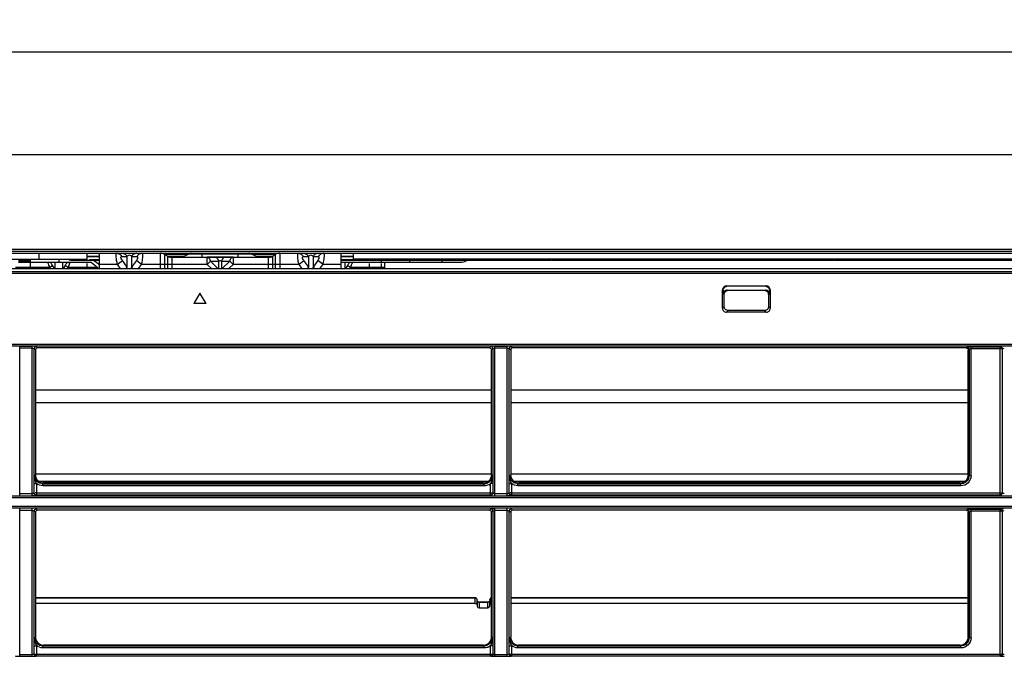
# Model space of a CAD drawing. Extents: x 2594 to 6213, y 462 to 2956.
# Drawn here: x 3740 to 3984, y 2004 to 2162 of the extents above; entities that cross this region are included whole.
import ezdxf

# ---------------------------------------------------------------- set-up
doc = ezdxf.new("R2010")
doc.units = 0
doc.header["$LTSCALE"] = 130.68
doc.layers.get('0').update_dxf_attribs({"linetype": 'CONTINUOUS'})
for name, color, linetype in [('113200010191DXF_CONTINUOUS_LINE', 7, 'CONTINUOUS'), ('113200020176DXF_CONTINUOUS_LINE', 7, 'CONTINUOUS'), ('113200780011_R50L-DXF_DIMENSION', 7, 'CONTINUOUS')]:
    doc.layers.add(name, color=color, linetype=linetype)
doc.styles.get("Standard").update_dxf_attribs({"font": 'txt', "width": 0.65})
doc.dimstyles.new('DIMSTYLE_1', dxfattribs={"dimtxt": 14, "dimasz": 12, "dimexe": 2, "dimexo": 1, "dimgap": 0.875, "dimtad": 1, "dimdec": 1, "dimdsep": 46, "dimtxsty": 'Standard', "dimblk": '_ARROW_FILLED', "dimblk1": '_ARROW_FILLED', "dimblk2": '_ARROW_FILLED', "dimcen": 0.09, "dimadec": 0, "dimazin": 0, "dimtp": 0.8, "dimtm": 0.8, "dimtfac": 1, "dimtdec": 1, "dimtofl": 0, "dimtmove": 0, "dimatfit": 3, "dimldrblk": '_ARROW_FILLED', "dimfxl": 1, "dimtolj": 1, "dimarcsym": 0})

# ---------------------------------------------------------------- blocks, each defined once
blk = doc.blocks.new('_ARROW_FILLED')
at = {"color": 0, "linetype": 'ByBlock'}
blk.add_solid([(0, 0), (-1, 0.167), (-1, -0.167)], dxfattribs=at)
blk = doc.blocks.new('*D1')
at = {"layer": '113200780011_R50L-DXF_DIMENSION', "color": 2, "linetype": 'Continuous', "transparency": 16777216}
for p, q in [((3583.98, 2070.35), (3583.98, 2136.67)), ((4533.06, 2070.35), (4533.06, 2136.67)), ((3583.98, 2128.67), (4058.52, 2128.67)), ((4533.06, 2128.67), (4058.52, 2128.67))]:
    blk.add_line(p, q, dxfattribs=at)
at = {"layer": '113200780011_R50L-DXF_DIMENSION', "color": 2, "linetype": 'Continuous', "transparency": 16777216, "xscale": 12, "yscale": 12, "zscale": 12, "rotation": 180}
blk.add_blockref('_ARROW_FILLED', (3583.98, 2128.67), dxfattribs=at)
at = {"layer": '113200780011_R50L-DXF_DIMENSION', "color": 2, "linetype": 'Continuous', "transparency": 16777216, "xscale": 12, "yscale": 12, "zscale": 12}
blk.add_blockref('_ARROW_FILLED', (4533.06, 2128.67), dxfattribs=at)
blk = doc.blocks.new('*D2')
at = {"layer": '113200780011_R50L-DXF_DIMENSION', "color": 2, "linetype": 'Continuous', "transparency": 16777216}
for p, q in [((3573.61, 1898.85), (3573.61, 2162.12)), ((4543.44, 1898.85), (4543.44, 2162.12)), ((3573.61, 2154.12), (4058.52, 2154.12)), ((4543.44, 2154.12), (4058.52, 2154.12))]:
    blk.add_line(p, q, dxfattribs=at)
at = {"layer": '113200780011_R50L-DXF_DIMENSION', "color": 2, "linetype": 'Continuous', "transparency": 16777216, "xscale": 12, "yscale": 12, "zscale": 12, "rotation": 180}
blk.add_blockref('_ARROW_FILLED', (3573.61, 2154.12), dxfattribs=at)
at = {"layer": '113200780011_R50L-DXF_DIMENSION', "color": 2, "linetype": 'Continuous', "transparency": 16777216, "xscale": 12, "yscale": 12, "zscale": 12}
blk.add_blockref('_ARROW_FILLED', (4543.44, 2154.12), dxfattribs=at)

msp = doc.modelspace()

# ---------------------------------------------------------------- linework, layer by layer
at = {"layer": '113200010191DXF_CONTINUOUS_LINE', "color": 7, "linetype": 'Continuous'}
for p, q in [((3734.52, 2104.2), (3774.75, 2104.2)), ((3734.52, 2102.7), (3756.52, 2102.7)), ((3742.52, 2102.56), (3739.52, 2102.56)), ((3739.52, 2102.29), (3742.52, 2102.29)), ((3742.52, 2100.42), (3742.52, 2102.56)), ((3744.52, 2104.2), (3744.52, 2102.7)), ((3749.52, 2102.7), (3749.52, 2101.95)), ((3752.97, 2102.45), (3759.52, 2102.45)), ((3756.52, 2102.7), (3756.52, 2104.2)), ((3756.52, 2103.45), (3759.52, 2103.45)), ((3759.52, 2103.29), (3756.52, 2103.29)), ((3757.16, 2102.63), (3759.52, 2102.63)), ((3759.31, 2101.55), (3758.04, 2102.5)), ((3759.52, 2104.2), (3759.52, 2100.42)), ((3764.01, 2101.45), (3765.27, 2102.38)), ((3765.15, 2103.38), (3766.48, 2103.38)), ((3766.48, 2100.74), (3765.27, 2102.38)), ((3766.48, 2100.74), (3766.48, 2103.38)), ((3767.56, 2103.38), (3767.56, 2100.74)), ((3767.56, 2103.38), (3768.9, 2103.38)), ((3768.77, 2102.38), (3767.56, 2100.74)), ((3770.04, 2101.45), (3768.77, 2102.38)), ((3774.75, 2100.42), (3774.75, 2104.2)), ((3774.8, 2104.2), (4274.75, 2104.2)), ((3775.75, 2103.93), (3775.75, 2100.42)), ((3775.75, 2103.93), (3776.56, 2103.46)), ((3781.49, 2103.93), (3775.79, 2103.93)), ((3776.56, 2100.42), (3776.56, 2103.46)), ((3776.56, 2103.46), (3780.56, 2103.46)), ((3777.56, 2103.2), (3777.56, 2100.42)), ((3777.56, 2103.2), (3801.49, 2103.2)), ((3780.18, 2103.28), (3781.65, 2104.01)), ((3797.39, 2104.01), (3781.65, 2104.01)), ((3785.02, 2104.2), (3785.02, 2103.28)), ((3786.32, 2103.28), (3792.72, 2103.28)), ((3786.32, 2101.45), (3786.32, 2103.2)), ((3792.72, 2103.2), (3792.72, 2101.45)), ((3794.02, 2103.28), (3794.02, 2104.2)), ((3797.39, 2104.01), (3798.86, 2103.28)), ((3803.26, 2103.93), (3797.56, 2103.93)), ((3798.49, 2103.46), (3802.45, 2103.46)), ((3801.49, 2100.42), (3801.49, 2103.2)), ((3802.49, 2103.46), (3803.29, 2103.93)), ((3802.49, 2103.46), (3802.49, 2100.42)), ((3803.29, 2100.42), (3803.29, 2103.93)), ((3804.29, 2104.2), (3804.29, 2100.42)), ((3809.01, 2101.45), (3810.27, 2102.38)), ((3810.15, 2103.38), (3811.48, 2103.38)), ((3811.48, 2100.74), (3810.27, 2102.38)), ((3811.48, 2100.74), (3811.48, 2103.38)), ((3812.56, 2103.38), (3812.56, 2100.74)), ((3812.56, 2103.38), (3813.9, 2103.38)), ((3813.77, 2102.38), (3812.56, 2100.74)), ((3815.04, 2101.45), (3813.77, 2102.38)), ((3819.52, 2100.42), (3819.52, 2104.2)), ((3819.52, 2103.45), (3822.52, 2103.45)), ((3822.52, 2103.29), (3819.52, 2103.29)), ((3819.52, 2102.63), (3822.52, 2102.63)), ((3819.52, 2102.45), (3857.93, 2102.45)), ((3822.52, 2104.2), (3822.52, 2102.7)), ((4256.52, 2102.7), (3822.52, 2102.7)), ((3829.52, 2101.95), (3829.52, 2102.45)), ((3836.52, 2101.95), (3836.52, 2102.45)), ((3844.52, 2102.45), (3844.52, 2101.95)), ((3849.52, 2102.45), (3849.52, 2102.63)), ((3850.56, 2102.29), (3850.88, 2102.45)), ((3857.97, 2102.45), (3871.08, 2102.45)), ((3861.52, 2102.63), (3861.52, 2102.45)), ((3867.52, 2102.45), (3867.52, 2102.63)), ((3871.87, 2102.45), (3927.93, 2102.45)), ((3879.52, 2102.63), (3879.52, 2102.45)), ((3919.52, 2102.45), (3919.52, 2102.63)), ((3927.97, 2102.45), (3941.08, 2102.45)), ((3931.52, 2102.63), (3931.52, 2102.45)), ((3937.52, 2102.45), (3937.52, 2102.63)), ((3941.87, 2102.45), (3997.93, 2102.45)), ((3949.52, 2102.63), (3949.52, 2102.45)), ((3747.22, 2100.7), (3738.77, 2100.7)), ((3739.52, 2101.95), (3757.44, 2101.95)), ((3747.22, 2100.7), (3747.93, 2101.2)), ((3747.22, 2100.7), (3747.42, 2100.42)), ((3748.48, 2100.42), (3747.93, 2101.2)), ((3748.64, 2100.42), (3748.64, 2101.95)), ((3750.41, 2101.95), (3750.41, 2100.42)), ((3751.11, 2101.2), (3750.57, 2100.42)), ((3751.82, 2100.7), (3751.11, 2101.2)), ((3751.63, 2100.42), (3751.82, 2100.7)), ((3759.31, 2100.7), (3751.82, 2100.7)), ((3756.52, 2100.42), (3756.52, 2101.7)), ((3757.59, 2101.9), (3758.86, 2100.95)), ((3759.31, 2101.55), (3759.52, 2101.55)), ((3764.01, 2101.45), (3759.52, 2101.45)), ((3764.01, 2101.45), (3764.76, 2100.42)), ((3766.06, 2100.42), (3766.48, 2100.74)), ((3767.56, 2100.74), (3767.99, 2100.42)), ((3769.28, 2100.42), (3770.04, 2101.45)), ((3786.32, 2101.45), (3770.04, 2101.45)), ((3787.14, 2102.27), (3786.32, 2101.45)), ((3786.32, 2101.45), (3787.35, 2100.42)), ((3788.99, 2100.42), (3787.14, 2102.27)), ((3787.14, 2102.27), (3789.17, 2102.27)), ((3789.17, 2100.42), (3789.17, 2102.27)), ((3789.87, 2102.27), (3789.87, 2100.42)), ((3789.87, 2102.27), (3791.91, 2102.27)), ((3791.91, 2102.27), (3790.05, 2100.42)), ((3791.69, 2100.42), (3792.72, 2101.45)), ((3792.72, 2101.45), (3791.91, 2102.27)), ((3809.01, 2101.45), (3792.72, 2101.45)), ((3809.01, 2101.45), (3809.76, 2100.42)), ((3811.06, 2100.42), (3811.48, 2100.74)), ((3812.56, 2100.74), (3812.99, 2100.42)), ((3814.28, 2100.42), (3815.04, 2101.45)), ((3819.52, 2101.45), (3815.04, 2101.45)), ((3819.52, 2101.95), (3849.11, 2101.95)), ((3820.41, 2101.95), (3820.41, 2100.42)), ((3821.11, 2101.2), (3820.57, 2100.42)), ((3821.82, 2100.7), (3821.11, 2101.2)), ((3821.63, 2100.42), (3821.82, 2100.7)), ((3830.27, 2100.7), (3821.82, 2100.7)), ((3826.52, 2100.42), (3826.52, 2101.7)), ((3829.52, 2100.42), (3829.52, 2101.7)), ((3830.27, 2101.95), (3830.27, 2100.42))]:
    msp.add_line(p, q, dxfattribs=at)
for centre, radius, start, end in [((3752.97, 2105.95), 3.5, 253.6134, 270), ((3763.61, 2102.56), 1.74, 28.1929, 34.4413), ((3764.95, 2102.56), 1.74, 28.1955, 34.3643), ((3769.09, 2102.56), 1.74, 145.5428, 151.806), ((3770.43, 2102.56), 1.74, 145.6547, 151.8077), ((3774.75, 2102.2), 2, 60, 90), ((3777.56, 2105.2), 2, 240, 270), ((3782.44, 2102.45), 1.75, 90, 116.5651), ((3784.85, 2101.63), 2.37, 15.6144, 20.1707), ((3786.96, 2101.65), 2.3, 15.6361, 20.3257), ((3792.09, 2101.65), 2.3, 159.6684, 164.3638), ((3794.19, 2101.63), 2.37, 159.8297, 164.3859), ((3792.72, 2102.71), 0.488, 90.0439, 100.0759), ((3796.61, 2102.45), 1.75, 63.4349, 90), ((3801.49, 2105.2), 2, 270, 300), ((3804.29, 2102.2), 2, 90, 120), ((3808.61, 2102.56), 1.74, 28.1929, 34.4413), ((3809.95, 2102.56), 1.74, 28.1955, 34.3643), ((3814.09, 2102.56), 1.74, 145.5428, 151.806), ((3815.43, 2102.56), 1.74, 145.6547, 151.8077), ((3849.11, 2105.2), 3.25, 270, 296.5651), ((3857.97, 2105.95), 3.5, 253.6134, 270), ((3871.08, 2105.95), 3.5, 270, 288.4349), ((3927.97, 2105.95), 3.5, 253.6134, 270), ((3941.08, 2105.95), 3.5, 270, 288.4349), ((3747.97, 2103.42), 3.85, 324.7099, 329.5999), ((3748.25, 2103.25), 3.52, 329.5974, 332.8282), ((3746.91, 2103.13), 5.46, 343.8559, 346.1878), ((3757.44, 2101.7), 0.25, 53.1301, 90), ((3760.36, 2102.95), 1.75, 233.1301, 237.2268)]:
    msp.add_arc(centre, radius, start, end, dxfattribs=at)
for points, knots in [([(3763.89, 2104.2), (3763.85, 2104.2), (3763.73, 2104.12), (3763.67, 2103.83), (3763.66, 2103.6), (3763.67, 2103.45)], [0, 0, 0, 0, 0.134887, 0.458124, 1, 1, 1, 1]), ([(3763.67, 2103.45), (3763.67, 2103.38), (3763.69, 2103.06), (3763.73, 2102.75), (3763.77, 2102.51)], [0, 0, 0, 0, 0.221234, 1, 1, 1, 1]), ([(3765.27, 2102.38), (3765.21, 2102.46), (3765.05, 2102.7), (3764.89, 2103.01), (3764.93, 2103.22)], [0, 0, 0, 0, 0.314557, 1, 1, 1, 1]), ([(3766.48, 2103.38), (3766.59, 2103.58), (3767.02, 2103.99), (3767.46, 2103.58), (3767.56, 2103.38)], [0, 0, 0, 0, 0.499117, 1, 1, 1, 1]), ([(3768.77, 2102.38), (3768.83, 2102.45), (3768.99, 2102.7), (3769.16, 2103.01), (3769.11, 2103.21)], [0, 0, 0, 0, 0.313338, 1, 1, 1, 1]), ([(3770.04, 2101.45), (3770.08, 2101.63), (3770.24, 2102.29), (3770.36, 2102.96), (3770.38, 2103.45)], [0, 0, 0, 0, 0.277644, 1, 1, 1, 1]), ([(3770.22, 2104.18), (3770.21, 2104.18), (3770.19, 2104.19), (3770.17, 2104.2), (3770.16, 2104.2)], [0, 0, 0, 0, 0.500248, 1, 1, 1, 1]), ([(3770.38, 2103.45), (3770.38, 2103.54), (3770.38, 2103.78), (3770.36, 2104.1), (3770.22, 2104.18)], [0, 0, 0, 0, 0.366957, 1, 1, 1, 1]), ([(3786.32, 2103.2), (3786.4, 2103.2), (3786.77, 2103.1), (3786.98, 2102.72), (3787.08, 2102.45)], [0, 0, 0, 0, 0.203594, 1, 1, 1, 1]), ([(3788.36, 2103.2), (3788.43, 2103.2), (3788.8, 2103.1), (3789.01, 2102.72), (3789.11, 2102.45)], [0, 0, 0, 0, 0.199226, 1, 1, 1, 1]), ([(3789.17, 2102.27), (3789.2, 2102.29), (3789.27, 2102.32), (3789.34, 2102.35), (3789.38, 2102.36)], [0, 0, 0, 0, 0.473869, 1, 1, 1, 1]), ([(3790.69, 2103.2), (3790.61, 2103.2), (3790.24, 2103.1), (3790.03, 2102.72), (3789.93, 2102.45)], [0, 0, 0, 0, 0.199232, 1, 1, 1, 1]), ([(3791.96, 2102.45), (3792, 2102.55), (3792.13, 2102.85), (3792.4, 2103.15), (3792.64, 2103.19)], [0, 0, 0, 0, 0.308365, 1, 1, 1, 1]), ([(3808.89, 2104.2), (3808.85, 2104.2), (3808.73, 2104.12), (3808.67, 2103.83), (3808.66, 2103.6), (3808.67, 2103.45)], [0, 0, 0, 0, 0.134887, 0.458124, 1, 1, 1, 1]), ([(3808.67, 2103.45), (3808.67, 2103.38), (3808.69, 2103.06), (3808.73, 2102.75), (3808.77, 2102.51)], [0, 0, 0, 0, 0.221234, 1, 1, 1, 1]), ([(3810.27, 2102.38), (3810.21, 2102.46), (3810.05, 2102.7), (3809.89, 2103.01), (3809.93, 2103.22)], [0, 0, 0, 0, 0.314557, 1, 1, 1, 1]), ([(3811.48, 2103.38), (3811.59, 2103.58), (3812.02, 2103.99), (3812.46, 2103.58), (3812.56, 2103.38)], [0, 0, 0, 0, 0.499117, 1, 1, 1, 1]), ([(3813.77, 2102.38), (3813.83, 2102.45), (3813.99, 2102.7), (3814.16, 2103.01), (3814.11, 2103.21)], [0, 0, 0, 0, 0.313338, 1, 1, 1, 1]), ([(3815.04, 2101.45), (3815.08, 2101.63), (3815.24, 2102.29), (3815.36, 2102.96), (3815.38, 2103.45)], [0, 0, 0, 0, 0.277644, 1, 1, 1, 1]), ([(3815.22, 2104.18), (3815.21, 2104.18), (3815.19, 2104.19), (3815.17, 2104.2), (3815.16, 2104.2)], [0, 0, 0, 0, 0.500248, 1, 1, 1, 1]), ([(3815.38, 2103.45), (3815.38, 2103.54), (3815.38, 2103.78), (3815.36, 2104.1), (3815.22, 2104.18)], [0, 0, 0, 0, 0.366957, 1, 1, 1, 1])]:
    msp.add_open_spline(points, degree=3, knots=knots, dxfattribs=at)
for points in [[(3763.77, 2102.51), (3763.83, 2102.15), (3763.92, 2101.8), (3764.01, 2101.45)], [(3763.89, 2104.2), (3764.22, 2104.2), (3764.57, 2104.05), (3764.81, 2103.82)], [(3764.81, 2103.82), (3764.9, 2103.74), (3764.98, 2103.64), (3765.05, 2103.54)], [(3764.93, 2103.22), (3764.95, 2103.3), (3765.06, 2103.38), (3765.15, 2103.38)], [(3765.22, 2104.2), (3765.56, 2104.2), (3765.91, 2104.04), (3766.15, 2103.81)], [(3766.15, 2103.81), (3766.24, 2103.73), (3766.32, 2103.64), (3766.38, 2103.54)], [(3767.9, 2103.82), (3767.81, 2103.74), (3767.73, 2103.64), (3767.66, 2103.54)], [(3768.82, 2104.2), (3768.49, 2104.2), (3768.14, 2104.05), (3767.9, 2103.82)], [(3769.11, 2103.21), (3769.09, 2103.3), (3768.99, 2103.38), (3768.9, 2103.38)], [(3769.23, 2103.81), (3769.14, 2103.73), (3769.06, 2103.64), (3768.99, 2103.54)], [(3770.16, 2104.2), (3769.82, 2104.2), (3769.47, 2104.04), (3769.23, 2103.81)], [(3789.38, 2102.36), (3789.54, 2102.4), (3789.73, 2102.36), (3789.87, 2102.27)], [(3808.77, 2102.51), (3808.83, 2102.15), (3808.92, 2101.8), (3809.01, 2101.45)], [(3808.89, 2104.2), (3809.22, 2104.2), (3809.57, 2104.05), (3809.81, 2103.82)], [(3809.81, 2103.82), (3809.9, 2103.74), (3809.98, 2103.64), (3810.05, 2103.54)], [(3809.93, 2103.22), (3809.95, 2103.3), (3810.06, 2103.38), (3810.15, 2103.38)], [(3810.22, 2104.2), (3810.56, 2104.2), (3810.91, 2104.04), (3811.15, 2103.81)], [(3811.15, 2103.81), (3811.24, 2103.73), (3811.32, 2103.64), (3811.38, 2103.54)], [(3812.9, 2103.82), (3812.81, 2103.74), (3812.73, 2103.64), (3812.66, 2103.54)], [(3813.82, 2104.2), (3813.49, 2104.2), (3813.14, 2104.05), (3812.9, 2103.82)], [(3814.11, 2103.21), (3814.09, 2103.3), (3813.99, 2103.38), (3813.9, 2103.38)], [(3814.23, 2103.81), (3814.14, 2103.73), (3814.06, 2103.64), (3813.99, 2103.54)], [(3815.16, 2104.2), (3814.82, 2104.2), (3814.47, 2104.04), (3814.23, 2103.81)], [(3746.82, 2101.84), (3746.92, 2101.44), (3747.06, 2101.06), (3747.22, 2100.7)], [(3747.93, 2101.2), (3747.77, 2101.43), (3747.62, 2101.68), (3747.52, 2101.95)], [(3751.52, 2101.95), (3751.48, 2101.84), (3751.44, 2101.74), (3751.39, 2101.65)], [(3752.16, 2101.62), (3752.07, 2101.3), (3751.96, 2100.99), (3751.82, 2100.7)], [(3767.56, 2100.74), (3767.52, 2100.63), (3767.47, 2100.52), (3767.41, 2100.42)], [(3812.56, 2100.74), (3812.52, 2100.63), (3812.47, 2100.52), (3812.41, 2100.42)], [(3821.5, 2101.89), (3821.4, 2101.64), (3821.27, 2101.41), (3821.11, 2101.2)], [(3822.22, 2101.83), (3822.13, 2101.44), (3821.99, 2101.06), (3821.82, 2100.7)]]:
    msp.add_open_spline(points, degree=3, dxfattribs=at)
at = {"layer": '113200020176DXF_CONTINUOUS_LINE', "color": 6, "linetype": 'Continuous'}
for p, q in [((3632.92, 2105.2), (4480.6, 2105.2)), ((3637.23, 2104.7), (4479.72, 2104.7)), ((3616.36, 2100.42), (4500.6, 2100.42)), ((4500.59, 2100.37), (3616.36, 2100.37)), ((3616.36, 2099.66), (4500.59, 2099.66)), ((4501.09, 2099.22), (3616.46, 2099.22)), ((3914.1, 2090.56), (3914.11, 2095.1)), ((3914.28, 2095.01), (3914.11, 2095.1)), ((3914.28, 2095.01), (3914.28, 2094.08)), ((3915.11, 2096.08), (3924.94, 2096.08)), ((3915.29, 2095.07), (3924.76, 2095.07)), ((3925.76, 2095.01), (3925.94, 2095.1)), ((3925.76, 2094.08), (3925.76, 2095.01)), ((3925.94, 2095.1), (3925.94, 2090.56)), ((3784.52, 2094.29), (3783.02, 2091.7)), ((3786.02, 2091.7), (3784.52, 2094.29)), ((3914.52, 2094.01), (3914.28, 2094.08)), ((3914.51, 2090.98), (3914.54, 2094.01)), ((3925.52, 2094.01), (3925.51, 2090.98)), ((3925.52, 2094.01), (3925.76, 2094.08)), ((3786.02, 2091.7), (3783.02, 2091.7)), ((3914.52, 2090.98), (3914.1, 2090.56)), ((3925.94, 2090.56), (3925.52, 2090.98)), ((3915.09, 2089.57), (3915.51, 2090)), ((3924.96, 2089.57), (3915.09, 2089.57)), ((3924.54, 2090), (3915.51, 2090)), ((3924.54, 2090), (3924.96, 2089.57)), ((3620.55, 2081.65), (4496.49, 2081.65)), ((4496.41, 2081.16), (3620.63, 2081.16)), ((3739.81, 2044.12), (3739.81, 2081.13)), ((3739.81, 2081.13), (3742.9, 2081.13)), ((3742.9, 2080.64), (3739.81, 2080.64)), ((3742.9, 2044.12), (3742.9, 2081.13)), ((3743.4, 2044.69), (3743.4, 2080.56)), ((3743.4, 2080.56), (3743.73, 2080.22)), ((3744.23, 2080.72), (3743.89, 2081.05)), ((3856.32, 2080.72), (3744.23, 2080.72)), ((3856.65, 2081.05), (3856.32, 2080.72)), ((3856.81, 2080.22), (3857.15, 2080.56)), ((3857.15, 2080.56), (3857.15, 2044.69)), ((3857.65, 2044.12), (3857.65, 2081.13)), ((3857.65, 2081.13), (3860.73, 2081.13)), ((3860.73, 2080.64), (3857.65, 2080.64)), ((3860.73, 2044.12), (3860.73, 2081.13)), ((3861.23, 2044.69), (3861.23, 2080.56)), ((3861.23, 2080.56), (3861.57, 2080.22)), ((3862.06, 2080.72), (3861.73, 2081.05)), ((3974.53, 2080.72), (3862.06, 2080.72)), ((3974.53, 2080.72), (3974.73, 2080.92)), ((3975.02, 2080.22), (3975.23, 2080.42)), ((3975.23, 2080.42), (3975.23, 2049.03)), ((3975.73, 2049.02), (3975.73, 2081)), ((3975.73, 2081), (3982.96, 2081)), ((3982.93, 2080.51), (3975.73, 2080.51)), ((3982.93, 2044.25), (3982.93, 2081)), ((3982.96, 2081), (3982.96, 2081.05)), ((3983.43, 2080.5), (3983.48, 2080.56)), ((3983.48, 2080.56), (3983.48, 2044.69)), ((3743.73, 2080.22), (3743.73, 2049.23)), ((3856.81, 2049.23), (3856.81, 2080.22)), ((3861.57, 2080.22), (3861.57, 2049.23)), ((3975.02, 2049.23), (3975.02, 2080.22)), ((3856.81, 2070.22), (3743.73, 2070.22)), ((3975.02, 2070.22), (3861.57, 2070.22)), ((3856.81, 2067.07), (3743.73, 2067.07)), ((3975.02, 2067.07), (3861.57, 2067.07)), ((3743.73, 2049.23), (3743.53, 2049.03)), ((3743.73, 2049.48), (3856.81, 2049.48)), ((3857.02, 2049.03), (3856.81, 2049.23)), ((3861.57, 2049.23), (3861.36, 2049.03)), ((3861.57, 2049.48), (3975.02, 2049.48)), ((3975.02, 2049.23), (3975.23, 2049.03)), ((3743.95, 2047.09), (3743.95, 2044.25)), ((3855.99, 2047.62), (3744.55, 2047.62)), ((3745.73, 2047.24), (3745.52, 2047.04)), ((3745.52, 2046.53), (3745.52, 2047.04)), ((3745.52, 2047.04), (3855.02, 2047.04)), ((3855.02, 2046.53), (3745.52, 2046.53)), ((3854.82, 2047.24), (3745.73, 2047.24)), ((3855.02, 2047.04), (3854.82, 2047.24)), ((3855.02, 2046.53), (3855.02, 2047.04)), ((3856.6, 2044.25), (3856.6, 2047.09)), ((3861.78, 2047.09), (3861.78, 2044.25)), ((3974.2, 2047.62), (3862.39, 2047.62)), ((3863.56, 2047.24), (3863.36, 2047.04)), ((3863.36, 2046.53), (3863.36, 2047.04)), ((3863.36, 2047.04), (3973.23, 2047.04)), ((3973.23, 2046.53), (3863.36, 2046.53)), ((3973.03, 2047.24), (3863.56, 2047.24)), ((3973.03, 2047.24), (3973.23, 2047.04)), ((3973.23, 2046.53), (3973.23, 2047.04)), ((3620.55, 2044.04), (4496.49, 2044.04)), ((3739.81, 2044.62), (3742.9, 2044.62)), ((3743.45, 2044.74), (3743.4, 2044.69)), ((3743.92, 2044.25), (3743.92, 2044.2)), ((3856.63, 2044.25), (3743.92, 2044.25)), ((3743.95, 2044.75), (3856.6, 2044.75)), ((3856.63, 2044.2), (3856.63, 2044.25)), ((3857.15, 2044.69), (3857.1, 2044.74)), ((3857.65, 2044.62), (3860.73, 2044.62)), ((3861.28, 2044.74), (3861.23, 2044.69)), ((3861.75, 2044.25), (3861.75, 2044.2)), ((3982.96, 2044.25), (3861.75, 2044.25)), ((3861.78, 2044.75), (3982.93, 2044.75)), ((3982.96, 2044.2), (3982.96, 2044.25)), ((3983.48, 2044.69), (3983.43, 2044.74)), ((4496.49, 2043.54), (3620.55, 2043.54)), ((3620.55, 2041.45), (4496.49, 2041.45)), ((4496.49, 2040.96), (3620.55, 2040.96)), ((3739.81, 2004.17), (3739.81, 2040.87)), ((3742.9, 2040.38), (3739.81, 2040.38)), ((3742.9, 2004.17), (3742.9, 2040.87)), ((3743.4, 2004.75), (3743.4, 2040.29)), ((3743.4, 2040.29), (3743.73, 2039.96)), ((3743.73, 2039.96), (3743.73, 2009.03)), ((3744.23, 2040.46), (3743.89, 2040.79)), ((3856.32, 2040.46), (3744.23, 2040.46)), ((3856.65, 2040.79), (3856.32, 2040.46)), ((3856.81, 2039.96), (3857.15, 2040.29)), ((3856.81, 2009.03), (3856.81, 2039.96)), ((3857.15, 2040.29), (3857.15, 2004.75)), ((3857.65, 2004.17), (3857.65, 2040.87)), ((3860.73, 2040.38), (3857.65, 2040.38)), ((3860.73, 2004.17), (3860.73, 2040.87)), ((3861.23, 2004.75), (3861.23, 2040.29)), ((3861.23, 2040.29), (3861.57, 2039.96)), ((3861.57, 2039.96), (3861.57, 2009.03)), ((3862.06, 2040.46), (3861.73, 2040.79)), ((3974.53, 2040.46), (3862.06, 2040.46)), ((3974.53, 2040.46), (3974.73, 2040.66)), ((3975.02, 2039.96), (3975.23, 2040.16)), ((3975.02, 2009.03), (3975.02, 2039.96)), ((3975.23, 2040.16), (3975.23, 2008.83)), ((3975.73, 2008.82), (3975.73, 2040.74)), ((3975.73, 2040.74), (3982.96, 2040.74)), ((3982.93, 2040.25), (3975.73, 2040.25)), ((3982.93, 2004.3), (3982.93, 2040.74)), ((3982.96, 2040.74), (3982.96, 2040.78)), ((3983.43, 2040.24), (3983.48, 2040.29)), ((3983.48, 2040.29), (3983.48, 2004.75)), ((3743.73, 2018.78), (3852.73, 2018.78)), ((3852.73, 2018.74), (3743.73, 2018.74)), ((3743.73, 2017.39), (3852.73, 2017.39)), ((3852.73, 2017.39), (3852.73, 2018.78)), ((3853.22, 2018.37), (3853.22, 2018.38)), ((3853.22, 2017.04), (3853.22, 2018.37)), ((3853.28, 2017.97), (3853.28, 2017.99)), ((3853.28, 2017.97), (3853.28, 2016.65)), ((3853.77, 2017.68), (3853.77, 2016.29)), ((3853.77, 2017.68), (3855.87, 2017.68)), ((3855.87, 2017.64), (3853.77, 2017.64)), ((3855.87, 2016.29), (3855.87, 2017.68)), ((3856.37, 2017.97), (3856.37, 2017.98)), ((3856.37, 2016.65), (3856.37, 2017.97)), ((3856.42, 2018.37), (3856.42, 2018.38)), ((3856.42, 2018.37), (3856.42, 2017.04)), ((3861.57, 2018.78), (3975.02, 2018.78)), ((3975.02, 2018.74), (3861.57, 2018.74)), ((3861.57, 2017.39), (3975.02, 2017.39)), ((3853.77, 2016.29), (3855.87, 2016.29)), ((3743.73, 2009.03), (3743.53, 2008.83)), ((3857.02, 2008.83), (3856.81, 2009.03)), ((3861.57, 2009.03), (3861.36, 2008.83)), ((3975.02, 2009.03), (3975.23, 2008.83)), ((3739.81, 2004.68), (3742.9, 2004.68)), ((3743.45, 2004.8), (3743.4, 2004.75)), ((3743.95, 2006.89), (3743.95, 2004.3)), ((3743.95, 2004.81), (3856.6, 2004.81)), ((3745.73, 2007.04), (3745.52, 2006.84)), ((3745.52, 2006.33), (3745.52, 2006.84)), ((3745.52, 2006.84), (3855.02, 2006.84)), ((3855.02, 2006.33), (3745.52, 2006.33)), ((3854.82, 2007.04), (3745.73, 2007.04)), ((3855.02, 2006.84), (3854.82, 2007.04)), ((3855.02, 2006.33), (3855.02, 2006.84)), ((3856.6, 2004.3), (3856.6, 2006.89)), ((3857.15, 2004.75), (3857.1, 2004.8)), ((3857.65, 2004.68), (3860.73, 2004.68)), ((3861.28, 2004.8), (3861.23, 2004.75)), ((3861.78, 2006.89), (3861.78, 2004.3)), ((3861.78, 2004.81), (3982.93, 2004.81)), ((3863.56, 2007.04), (3863.36, 2006.84)), ((3863.36, 2006.33), (3863.36, 2006.84)), ((3863.36, 2006.84), (3973.23, 2006.84)), ((3973.23, 2006.33), (3863.36, 2006.33)), ((3973.03, 2007.04), (3863.56, 2007.04)), ((3973.03, 2007.04), (3973.23, 2006.84)), ((3973.23, 2006.33), (3973.23, 2006.84)), ((3983.48, 2004.75), (3983.43, 2004.8)), ((3742.9, 2004.17), (3739.81, 2004.17)), ((3743.92, 2004.3), (3743.92, 2004.26)), ((3856.63, 2004.3), (3743.92, 2004.3)), ((3856.63, 2004.26), (3856.63, 2004.3)), ((3860.73, 2004.17), (3857.65, 2004.17)), ((3861.75, 2004.3), (3861.75, 2004.26)), ((3982.96, 2004.3), (3861.75, 2004.3)), ((3982.96, 2004.26), (3982.96, 2004.3))]:
    msp.add_line(p, q, dxfattribs=at)
for points in [[(3853.03, 2018.69), (3852.93, 2018.74), (3852.83, 2018.77), (3852.73, 2018.78)], [(3853.22, 2018.38), (3853.21, 2018.44), (3853.17, 2018.53), (3853.11, 2018.61), (3853.03, 2018.69)], [(3853.64, 2017.7), (3853.54, 2017.73), (3853.45, 2017.77), (3853.37, 2017.82), (3853.32, 2017.88), (3853.29, 2017.94), (3853.28, 2017.99)], [(3853.77, 2017.68), (3853.75, 2017.69), (3853.64, 2017.7)], [(3856.19, 2017.76), (3856.1, 2017.72), (3856, 2017.7), (3855.89, 2017.68), (3855.87, 2017.68)], [(3856.37, 2017.98), (3856.36, 2017.94), (3856.32, 2017.87), (3856.27, 2017.81), (3856.19, 2017.76)], [(3856.92, 2018.78), (3856.89, 2018.78), (3856.79, 2018.77), (3856.69, 2018.73), (3856.6, 2018.68), (3856.53, 2018.61), (3856.47, 2018.53), (3856.43, 2018.44), (3856.42, 2018.38)]]:
    msp.add_lwpolyline(points, dxfattribs=at)
for centre, radius, start, end in [((3915.54, 2093.95), 1.05, 100.6812, 110.316), ((3924.76, 2094.05), 1.02, 79.2953, 89.9405), ((3915.25, 2094.08), 0.969, 169.0851, 179.8654), ((3924.55, 2094), 0.973, 0.0663, 10.7688), ((3739.85, 2067.98), 13.15, 90.1443, 90.9121), ((3857.68, 2067.98), 13.15, 90.1443, 90.9121), ((3975.76, 2067.85), 13.15, 90.1443, 90.9121), ((3984.01, 2067.96), 13.18, 90.1439, 90.9104), ((3777.58, 2046.52), 34.14, 175.786, 176.9044), ((3745.48, 2049.03), 1.95, 179.97, 190.4835), ((3822.01, 2046.46), 35.11, 2.7478, 4.1981), ((3895.41, 2046.52), 34.14, 175.786, 176.9044), ((3863.31, 2049.03), 1.95, 179.97, 190.4835), ((3855.02, 2049.03), 2.5, 296.0833, 309.1193), ((3743.92, 2022.86), 21.89, 89.9436, 90.7877), ((3861.76, 2022.86), 21.89, 89.9436, 90.7877), ((3975.76, 2027.59), 13.15, 90.1443, 90.9121), ((3777.58, 2006.32), 34.14, 175.786, 176.9044), ((3745.48, 2008.83), 1.95, 179.97, 190.4835), ((3822.01, 2006.26), 35.11, 2.7478, 4.1981), ((3895.41, 2006.32), 34.14, 175.786, 176.9044), ((3863.31, 2008.83), 1.95, 179.97, 190.4835), ((3855.02, 2008.83), 2.5, 296.0833, 309.1193)]:
    msp.add_arc(centre, radius, start, end, dxfattribs=at)
for centre, major_axis, ratio, start_param, end_param in [((3744.23, 2080.21), (-0.326, 0.385), 0.990804, -0.697816, 0.863868), ((3862.07, 2080.21), (-0.326, 0.385), 0.990804, -0.697816, 0.863868), ((3745.74, 2049.25), (1.59, 1.24), 0.99375, 2.482261, 4.046976), ((3854.81, 2049.25), (1.59, -1.24), 0.99375, -0.905384, 0.659332), ((3863.57, 2049.25), (1.59, 1.24), 0.99375, 2.482261, 4.046976), ((3973.01, 2049.25), (1.59, -1.24), 0.99375, -0.905384, 0.659332), ((3744.23, 2039.95), (-0.326, 0.385), 0.990804, -0.697816, 0.863868), ((3862.07, 2039.95), (-0.326, 0.385), 0.990804, -0.697816, 0.863868), ((3851.67, 2099.3), (-11.58, 132), 0.054252, -4.044395, -4.040562), ((3857.97, 2099.3), (11.58, 132), 0.054252, -2.242624, -2.23879), ((3745.74, 2009.05), (1.59, 1.24), 0.99375, 2.482261, 4.046976), ((3854.81, 2009.05), (1.59, -1.24), 0.99375, -0.905384, 0.659332), ((3863.57, 2009.05), (1.59, 1.24), 0.99375, 2.482261, 4.046976), ((3973.01, 2009.05), (1.59, -1.24), 0.99375, -0.905384, 0.659332)]:
    msp.add_ellipse(centre, major_axis=major_axis, ratio=ratio, start_param=start_param, end_param=end_param, dxfattribs=at)
for points, knots in [([(3915.11, 2096.08), (3914.85, 2096.08), (3914.32, 2095.88), (3914.1, 2095.34), (3914.1, 2095.09)], [0, 0, 0, 0, 0.500095, 1, 1, 1, 1]), ([(3914.28, 2095.01), (3914.28, 2095.23), (3914.45, 2095.7), (3914.87, 2095.94), (3915.1, 2095.98)], [0, 0, 0, 0, 0.499758, 1, 1, 1, 1]), ([(3925.94, 2095.09), (3925.94, 2095.34), (3925.73, 2095.88), (3925.19, 2096.08), (3924.94, 2096.08)], [0, 0, 0, 0, 0.499955, 1, 1, 1, 1]), ([(3925.76, 2094.08), (3925.76, 2094.3), (3925.6, 2094.77), (3925.17, 2095.01), (3924.95, 2095.05)], [0, 0, 0, 0, 0.499598, 1, 1, 1, 1]), ([(3914.54, 2094.01), (3914.54, 2094.2), (3914.64, 2094.61), (3914.99, 2094.86), (3915.17, 2094.93)], [0, 0, 0, 0, 0.499059, 1, 1, 1, 1]), ([(3914.1, 2090.55), (3914.1, 2090.3), (3914.31, 2089.78), (3914.83, 2089.57), (3915.09, 2089.57)], [0, 0, 0, 0, 0.499826, 1, 1, 1, 1]), ([(3915.51, 2090), (3915.26, 2090), (3914.74, 2090.21), (3914.51, 2090.73), (3914.51, 2090.98)], [0, 0, 0, 0, 0.4988, 1, 1, 1, 1]), ([(3925.51, 2090.98), (3925.51, 2090.73), (3925.32, 2090.2), (3924.79, 2090), (3924.54, 2090)], [0, 0, 0, 0, 0.498772, 1, 1, 1, 1]), ([(3924.96, 2089.57), (3925.21, 2089.57), (3925.73, 2089.78), (3925.94, 2090.3), (3925.94, 2090.55)], [0, 0, 0, 0, 0.500254, 1, 1, 1, 1]), ([(3742.9, 2080.64), (3743.01, 2080.64), (3743.16, 2080.62), (3743.37, 2080.61), (3743.4, 2080.56)], [0, 0, 0, 0, 0.656987, 1, 1, 1, 1]), ([(3856.32, 2080.72), (3856.45, 2080.72), (3856.74, 2080.65), (3856.81, 2080.35), (3856.81, 2080.22)], [0, 0, 0, 0, 0.499897, 1, 1, 1, 1]), ([(3857.15, 2080.56), (3857.16, 2080.57), (3857.28, 2080.65), (3857.43, 2080.64), (3857.55, 2080.62)], [0, 0, 0, 0, 0.113936, 1, 1, 1, 1]), ([(3860.73, 2080.64), (3860.84, 2080.64), (3860.99, 2080.62), (3861.2, 2080.61), (3861.23, 2080.56)], [0, 0, 0, 0, 0.656987, 1, 1, 1, 1]), ([(3974.53, 2080.72), (3974.66, 2080.72), (3974.95, 2080.65), (3975.02, 2080.35), (3975.02, 2080.22)], [0, 0, 0, 0, 0.499897, 1, 1, 1, 1]), ([(3974.73, 2080.92), (3974.78, 2080.99), (3975.12, 2080.95), (3975.36, 2081), (3975.55, 2081)], [0, 0, 0, 0, 0.317518, 1, 1, 1, 1]), ([(3975.23, 2080.42), (3975.23, 2080.44), (3975.36, 2080.52), (3975.51, 2080.51), (3975.63, 2080.49)], [0, 0, 0, 0, 0.114024, 1, 1, 1, 1]), ([(3983.43, 2080.5), (3983.41, 2080.51), (3983.25, 2080.51), (3983.08, 2080.51), (3982.93, 2080.51)], [0, 0, 0, 0, 0.102068, 1, 1, 1, 1]), ([(3983.48, 2080.56), (3983.49, 2080.57), (3983.61, 2080.65), (3983.76, 2080.64), (3983.89, 2080.62)], [0, 0, 0, 0, 0.114038, 1, 1, 1, 1]), ([(3743.95, 2047.09), (3743.9, 2047.23), (3743.67, 2047.86), (3743.51, 2048.52), (3743.53, 2049.03)], [0, 0, 0, 0, 0.2288, 1, 1, 1, 1]), ([(3745.52, 2047.04), (3745.07, 2047.04), (3744.13, 2047.36), (3743.64, 2048.23), (3743.56, 2048.67)], [0, 0, 0, 0, 0.50077, 1, 1, 1, 1]), ([(3861.78, 2047.09), (3861.73, 2047.23), (3861.51, 2047.86), (3861.35, 2048.52), (3861.36, 2049.03)], [0, 0, 0, 0, 0.2288, 1, 1, 1, 1]), ([(3863.36, 2047.04), (3862.9, 2047.04), (3861.96, 2047.36), (3861.48, 2048.23), (3861.39, 2048.67)], [0, 0, 0, 0, 0.50077, 1, 1, 1, 1]), ([(3975.73, 2049.02), (3975.73, 2048.38), (3975.19, 2047.06), (3973.87, 2046.53), (3973.23, 2046.53)], [0, 0, 0, 0, 0.499667, 1, 1, 1, 1]), ([(3975.73, 2049.02), (3975.67, 2049.02), (3975.5, 2049.03), (3975.33, 2049.01), (3975.23, 2049.03)], [0, 0, 0, 0, 0.353375, 1, 1, 1, 1]), ([(3743.45, 2047.08), (3743.46, 2047.09), (3743.63, 2047.08), (3743.8, 2047.09), (3743.95, 2047.09)], [0, 0, 0, 0, 0.097753, 1, 1, 1, 1]), ([(3857.1, 2047.08), (3857.08, 2047.09), (3856.91, 2047.08), (3856.75, 2047.09), (3856.6, 2047.09)], [0, 0, 0, 0, 0.097752, 1, 1, 1, 1]), ([(3861.28, 2047.08), (3861.3, 2047.09), (3861.46, 2047.08), (3861.63, 2047.09), (3861.78, 2047.09)], [0, 0, 0, 0, 0.097753, 1, 1, 1, 1]), ([(3975.12, 2048.4), (3975, 2048.01), (3974.48, 2047.3), (3973.64, 2047.04), (3973.23, 2047.04)], [0, 0, 0, 0, 0.499522, 1, 1, 1, 1]), ([(3743.4, 2044.69), (3743.37, 2044.64), (3743.16, 2044.65), (3743.01, 2044.62), (3742.9, 2044.62)], [0, 0, 0, 0, 0.339737, 1, 1, 1, 1]), ([(3743.92, 2044.2), (3743.83, 2044.15), (3743.47, 2044.14), (3743.13, 2044.12), (3742.9, 2044.12)], [0, 0, 0, 0, 0.31334, 1, 1, 1, 1]), ([(3856.6, 2044.75), (3856.66, 2044.75), (3856.83, 2044.75), (3856.99, 2044.77), (3857.1, 2044.74)], [0, 0, 0, 0, 0.360633, 1, 1, 1, 1]), ([(3857.65, 2044.62), (3857.54, 2044.62), (3857.39, 2044.65), (3857.18, 2044.64), (3857.15, 2044.69)], [0, 0, 0, 0, 0.660472, 1, 1, 1, 1]), ([(3861.23, 2044.69), (3861.2, 2044.64), (3860.99, 2044.65), (3860.84, 2044.62), (3860.73, 2044.62)], [0, 0, 0, 0, 0.339737, 1, 1, 1, 1]), ([(3861.75, 2044.2), (3861.66, 2044.15), (3861.3, 2044.14), (3860.97, 2044.12), (3860.73, 2044.12)], [0, 0, 0, 0, 0.31334, 1, 1, 1, 1]), ([(3982.93, 2044.75), (3982.99, 2044.75), (3983.16, 2044.75), (3983.33, 2044.77), (3983.43, 2044.74)], [0, 0, 0, 0, 0.358331, 1, 1, 1, 1]), ([(3983.98, 2044.62), (3983.87, 2044.62), (3983.72, 2044.65), (3983.51, 2044.64), (3983.48, 2044.69)], [0, 0, 0, 0, 0.660472, 1, 1, 1, 1]), ([(3742.9, 2040.38), (3743.01, 2040.38), (3743.16, 2040.36), (3743.37, 2040.35), (3743.4, 2040.29)], [0, 0, 0, 0, 0.656987, 1, 1, 1, 1]), ([(3743.86, 2040.81), (3743.87, 2040.8), (3743.88, 2040.8), (3743.89, 2040.79), (3743.89, 2040.79)], [0, 0, 0, 0, 0.578282, 1, 1, 1, 1]), ([(3856.32, 2040.46), (3856.45, 2040.46), (3856.74, 2040.39), (3856.81, 2040.09), (3856.81, 2039.96)], [0, 0, 0, 0, 0.499897, 1, 1, 1, 1]), ([(3856.65, 2040.79), (3856.71, 2040.86), (3857.04, 2040.82), (3857.28, 2040.87), (3857.47, 2040.87)], [0, 0, 0, 0, 0.317518, 1, 1, 1, 1]), ([(3857.15, 2040.29), (3857.16, 2040.31), (3857.28, 2040.39), (3857.43, 2040.38), (3857.55, 2040.36)], [0, 0, 0, 0, 0.113936, 1, 1, 1, 1]), ([(3860.73, 2040.38), (3860.84, 2040.38), (3860.99, 2040.36), (3861.2, 2040.35), (3861.23, 2040.29)], [0, 0, 0, 0, 0.656987, 1, 1, 1, 1]), ([(3861.69, 2040.81), (3861.7, 2040.8), (3861.71, 2040.8), (3861.72, 2040.79), (3861.73, 2040.79)], [0, 0, 0, 0, 0.578282, 1, 1, 1, 1]), ([(3974.53, 2040.46), (3974.66, 2040.46), (3974.95, 2040.39), (3975.02, 2040.09), (3975.02, 2039.96)], [0, 0, 0, 0, 0.499897, 1, 1, 1, 1]), ([(3974.73, 2040.66), (3974.78, 2040.73), (3975.12, 2040.69), (3975.36, 2040.74), (3975.55, 2040.74)], [0, 0, 0, 0, 0.317518, 1, 1, 1, 1]), ([(3975.23, 2040.16), (3975.23, 2040.18), (3975.36, 2040.26), (3975.51, 2040.25), (3975.63, 2040.23)], [0, 0, 0, 0, 0.114024, 1, 1, 1, 1]), ([(3983.43, 2040.24), (3983.41, 2040.25), (3983.25, 2040.24), (3983.08, 2040.25), (3982.93, 2040.25)], [0, 0, 0, 0, 0.102068, 1, 1, 1, 1]), ([(3982.96, 2040.78), (3983.03, 2040.84), (3983.34, 2040.84), (3983.61, 2040.87), (3983.8, 2040.87)], [0, 0, 0, 0, 0.306387, 1, 1, 1, 1]), ([(3983.48, 2040.29), (3983.49, 2040.31), (3983.61, 2040.39), (3983.76, 2040.38), (3983.89, 2040.36)], [0, 0, 0, 0, 0.114038, 1, 1, 1, 1]), ([(3852.73, 2017.39), (3852.77, 2017.39), (3852.84, 2017.39), (3852.92, 2017.36), (3852.96, 2017.35)], [0, 0, 0, 0, 0.499241, 1, 1, 1, 1]), ([(3853.22, 2018.37), (3853.21, 2018.46), (3853.16, 2018.67), (3852.9, 2018.69), (3852.82, 2018.64)], [0, 0, 0, 0, 0.495593, 1, 1, 1, 1]), ([(3856.92, 2018.74), (3856.81, 2018.74), (3856.65, 2018.72), (3856.47, 2018.58), (3856.52, 2018.47), (3856.55, 2018.43)], [0, 0, 0, 0, 0.546887, 0.760958, 1, 1, 1, 1]), ([(3743.95, 2006.89), (3743.9, 2007.03), (3743.67, 2007.66), (3743.51, 2008.32), (3743.53, 2008.83)], [0, 0, 0, 0, 0.2288, 1, 1, 1, 1]), ([(3745.52, 2006.84), (3745.07, 2006.84), (3744.13, 2007.16), (3743.64, 2008.03), (3743.56, 2008.47)], [0, 0, 0, 0, 0.50077, 1, 1, 1, 1]), ([(3861.78, 2006.89), (3861.73, 2007.03), (3861.51, 2007.66), (3861.35, 2008.32), (3861.36, 2008.83)], [0, 0, 0, 0, 0.2288, 1, 1, 1, 1]), ([(3863.36, 2006.84), (3862.9, 2006.84), (3861.96, 2007.16), (3861.48, 2008.03), (3861.39, 2008.47)], [0, 0, 0, 0, 0.50077, 1, 1, 1, 1]), ([(3975.73, 2008.82), (3975.73, 2008.18), (3975.19, 2006.86), (3973.87, 2006.33), (3973.23, 2006.33)], [0, 0, 0, 0, 0.499667, 1, 1, 1, 1]), ([(3975.12, 2008.2), (3975, 2007.81), (3974.48, 2007.1), (3973.64, 2006.84), (3973.23, 2006.84)], [0, 0, 0, 0, 0.499522, 1, 1, 1, 1]), ([(3975.73, 2008.82), (3975.67, 2008.82), (3975.5, 2008.83), (3975.33, 2008.81), (3975.23, 2008.83)], [0, 0, 0, 0, 0.353375, 1, 1, 1, 1]), ([(3743.4, 2004.75), (3743.37, 2004.7), (3743.16, 2004.7), (3743.01, 2004.68), (3742.9, 2004.68)], [0, 0, 0, 0, 0.339737, 1, 1, 1, 1]), ([(3743.45, 2006.88), (3743.46, 2006.89), (3743.63, 2006.88), (3743.8, 2006.89), (3743.95, 2006.89)], [0, 0, 0, 0, 0.097753, 1, 1, 1, 1]), ([(3743.45, 2004.8), (3743.46, 2004.8), (3743.63, 2004.8), (3743.8, 2004.81), (3743.95, 2004.81)], [0, 0, 0, 0, 0.102506, 1, 1, 1, 1]), ([(3857.1, 2006.88), (3857.08, 2006.89), (3856.91, 2006.88), (3856.75, 2006.89), (3856.6, 2006.89)], [0, 0, 0, 0, 0.097752, 1, 1, 1, 1]), ([(3856.6, 2004.81), (3856.66, 2004.81), (3856.83, 2004.8), (3856.99, 2004.82), (3857.1, 2004.8)], [0, 0, 0, 0, 0.360633, 1, 1, 1, 1]), ([(3857.65, 2004.68), (3857.54, 2004.68), (3857.39, 2004.7), (3857.18, 2004.7), (3857.15, 2004.75)], [0, 0, 0, 0, 0.660472, 1, 1, 1, 1]), ([(3861.23, 2004.75), (3861.2, 2004.7), (3860.99, 2004.7), (3860.84, 2004.68), (3860.73, 2004.68)], [0, 0, 0, 0, 0.339737, 1, 1, 1, 1]), ([(3861.28, 2006.88), (3861.3, 2006.89), (3861.46, 2006.88), (3861.63, 2006.89), (3861.78, 2006.89)], [0, 0, 0, 0, 0.097753, 1, 1, 1, 1]), ([(3861.28, 2004.8), (3861.3, 2004.8), (3861.46, 2004.8), (3861.63, 2004.81), (3861.78, 2004.81)], [0, 0, 0, 0, 0.102506, 1, 1, 1, 1]), ([(3982.93, 2004.81), (3982.99, 2004.81), (3983.16, 2004.8), (3983.33, 2004.82), (3983.43, 2004.8)], [0, 0, 0, 0, 0.358331, 1, 1, 1, 1]), ([(3983.98, 2004.68), (3983.87, 2004.68), (3983.72, 2004.7), (3983.51, 2004.7), (3983.48, 2004.75)], [0, 0, 0, 0, 0.660472, 1, 1, 1, 1]), ([(3739.81, 2004.17), (3739.58, 2004.17), (3739.26, 2004.22), (3738.87, 2004.18), (3738.79, 2004.26)], [0, 0, 0, 0, 0.685319, 1, 1, 1, 1]), ([(3743.92, 2004.26), (3743.83, 2004.2), (3743.47, 2004.19), (3743.13, 2004.17), (3742.9, 2004.17)], [0, 0, 0, 0, 0.31334, 1, 1, 1, 1]), ([(3857.65, 2004.17), (3857.41, 2004.17), (3857.1, 2004.22), (3856.7, 2004.18), (3856.63, 2004.26)], [0, 0, 0, 0, 0.685319, 1, 1, 1, 1]), ([(3861.75, 2004.26), (3861.66, 2004.2), (3861.3, 2004.19), (3860.97, 2004.17), (3860.73, 2004.17)], [0, 0, 0, 0, 0.31334, 1, 1, 1, 1]), ([(3983.98, 2004.17), (3983.75, 2004.17), (3983.43, 2004.22), (3983.04, 2004.18), (3982.96, 2004.26)], [0, 0, 0, 0, 0.685319, 1, 1, 1, 1])]:
    msp.add_open_spline(points, degree=3, knots=knots, dxfattribs=at)
for points in [[(3915.29, 2095.07), (3915, 2095.07), (3914.7, 2094.93), (3914.51, 2094.71)], [(3924.7, 2094.98), (3925.07, 2094.91), (3925.44, 2094.56), (3925.51, 2094.19)], [(3924.76, 2096), (3925.05, 2096), (3925.35, 2095.86), (3925.53, 2095.64)], [(3925.53, 2095.64), (3925.68, 2095.47), (3925.76, 2095.23), (3925.76, 2095.01)], [(3914.51, 2094.71), (3914.41, 2094.58), (3914.33, 2094.42), (3914.3, 2094.26)], [(3743.4, 2080.56), (3743.4, 2080.79), (3743.66, 2081.05), (3743.89, 2081.05)], [(3857.15, 2080.56), (3857.15, 2080.79), (3856.89, 2081.05), (3856.65, 2081.05)], [(3861.23, 2080.56), (3861.23, 2080.79), (3861.49, 2081.05), (3861.73, 2081.05)], [(3975.23, 2080.42), (3975.23, 2080.66), (3974.96, 2080.92), (3974.73, 2080.92)], [(3982.93, 2081), (3983.17, 2081), (3983.43, 2080.74), (3983.43, 2080.5)], [(3983.48, 2080.56), (3983.48, 2080.79), (3983.22, 2081.05), (3982.98, 2081.05)], [(3857.02, 2049.03), (3857.02, 2048.79), (3856.97, 2048.55), (3856.89, 2048.33)], [(3857.02, 2049.03), (3857.02, 2048.77), (3857, 2048.51), (3856.95, 2048.26)], [(3975.23, 2049.03), (3975.23, 2048.82), (3975.19, 2048.6), (3975.12, 2048.4)], [(3745.52, 2046.53), (3744.97, 2046.53), (3744.38, 2046.74), (3743.95, 2047.09)], [(3856.11, 2047.35), (3855.79, 2047.15), (3855.4, 2047.04), (3855.02, 2047.04)], [(3856.12, 2046.78), (3855.78, 2046.62), (3855.4, 2046.53), (3855.02, 2046.53)], [(3856.89, 2048.33), (3856.74, 2047.94), (3856.46, 2047.58), (3856.11, 2047.35)], [(3856.95, 2048.26), (3856.87, 2047.86), (3856.73, 2047.47), (3856.6, 2047.09)], [(3863.36, 2046.53), (3862.8, 2046.53), (3862.21, 2046.74), (3861.78, 2047.09)], [(3743.4, 2044.69), (3743.4, 2044.46), (3743.66, 2044.2), (3743.89, 2044.19)], [(3743.95, 2044.25), (3743.71, 2044.25), (3743.45, 2044.51), (3743.45, 2044.74)], [(3857.1, 2044.74), (3857.1, 2044.51), (3856.83, 2044.25), (3856.6, 2044.25)], [(3857.15, 2044.69), (3857.15, 2044.46), (3856.89, 2044.2), (3856.65, 2044.19)], [(3861.23, 2044.69), (3861.23, 2044.46), (3861.49, 2044.2), (3861.73, 2044.19)], [(3861.78, 2044.25), (3861.54, 2044.25), (3861.28, 2044.51), (3861.28, 2044.74)], [(3983.43, 2044.74), (3983.43, 2044.51), (3983.17, 2044.25), (3982.93, 2044.25)], [(3983.48, 2044.69), (3983.48, 2044.46), (3983.22, 2044.2), (3982.98, 2044.19)], [(3743.4, 2040.29), (3743.4, 2040.53), (3743.66, 2040.79), (3743.89, 2040.79)], [(3857.15, 2040.29), (3857.15, 2040.53), (3856.89, 2040.79), (3856.65, 2040.79)], [(3861.23, 2040.29), (3861.23, 2040.53), (3861.49, 2040.79), (3861.73, 2040.79)], [(3975.23, 2040.16), (3975.23, 2040.4), (3974.96, 2040.66), (3974.73, 2040.66)], [(3982.93, 2040.74), (3983.17, 2040.74), (3983.43, 2040.48), (3983.43, 2040.24)], [(3983.48, 2040.29), (3983.48, 2040.53), (3983.22, 2040.79), (3982.98, 2040.79)], [(3852.96, 2017.35), (3853.08, 2017.3), (3853.21, 2017.18), (3853.22, 2017.04)], [(3853.28, 2017.97), (3853.29, 2017.89), (3853.35, 2017.81), (3853.42, 2017.76)], [(3853.42, 2017.76), (3853.52, 2017.68), (3853.65, 2017.64), (3853.77, 2017.64)], [(3855.87, 2017.64), (3856.07, 2017.64), (3856.34, 2017.77), (3856.37, 2017.97)], [(3856.42, 2017.04), (3856.45, 2017.24), (3856.71, 2017.39), (3856.92, 2017.39)], [(3853.28, 2016.65), (3853.3, 2016.44), (3853.57, 2016.29), (3853.77, 2016.29)], [(3855.87, 2016.29), (3856.07, 2016.29), (3856.34, 2016.44), (3856.37, 2016.65)], [(3856.11, 2007.15), (3855.79, 2006.95), (3855.4, 2006.84), (3855.02, 2006.84)], [(3856.89, 2008.13), (3856.74, 2007.74), (3856.46, 2007.38), (3856.11, 2007.15)], [(3856.95, 2008.06), (3856.87, 2007.66), (3856.73, 2007.27), (3856.6, 2006.89)], [(3857.02, 2008.83), (3857.02, 2008.59), (3856.97, 2008.35), (3856.89, 2008.13)], [(3857.02, 2008.83), (3857.02, 2008.57), (3857, 2008.31), (3856.95, 2008.06)], [(3975.23, 2008.83), (3975.23, 2008.62), (3975.19, 2008.4), (3975.12, 2008.2)], [(3743.4, 2004.75), (3743.4, 2004.51), (3743.66, 2004.25), (3743.89, 2004.25)], [(3743.95, 2004.3), (3743.71, 2004.3), (3743.45, 2004.57), (3743.45, 2004.8)], [(3745.52, 2006.33), (3744.97, 2006.33), (3744.38, 2006.54), (3743.95, 2006.89)], [(3856.12, 2006.58), (3855.78, 2006.42), (3855.4, 2006.33), (3855.02, 2006.33)], [(3857.1, 2004.8), (3857.1, 2004.57), (3856.83, 2004.3), (3856.6, 2004.3)], [(3857.15, 2004.75), (3857.15, 2004.51), (3856.89, 2004.25), (3856.65, 2004.25)], [(3861.23, 2004.75), (3861.23, 2004.51), (3861.49, 2004.25), (3861.73, 2004.25)], [(3861.78, 2004.3), (3861.54, 2004.3), (3861.28, 2004.57), (3861.28, 2004.8)], [(3863.36, 2006.33), (3862.8, 2006.33), (3862.21, 2006.54), (3861.78, 2006.89)], [(3983.43, 2004.8), (3983.43, 2004.57), (3983.17, 2004.3), (3982.93, 2004.3)], [(3983.48, 2004.75), (3983.48, 2004.51), (3983.22, 2004.25), (3982.98, 2004.25)]]:
    msp.add_open_spline(points, degree=3, dxfattribs=at)

# ---------------------------------------------------------------- dimensions: what is measured, and where the dimension line sits
at = {"layer": '113200780011_R50L-DXF_DIMENSION', "color": 2, "linetype": 'Continuous'}
for base, p1, p2, picture, middle in [((4543.44, 2154.12), (3573.61, 1897.85), (4543.44, 1897.85), '*D2', (4034.31, 2154.12)), ((4533.06, 2128.67), (3583.98, 2069.35), (4533.06, 2069.35), '*D1', (4035.77, 2128.67))]:
    dim = msp.add_linear_dim(base=base, p1=p1, p2=p2, dimstyle='DIMSTYLE_1', dxfattribs=at)
    dim.commit()
    dim.dimension.update_dxf_attribs({"geometry": picture, "text_midpoint": middle, "dimtype": 160})

doc.saveas('drawing.dxf')
